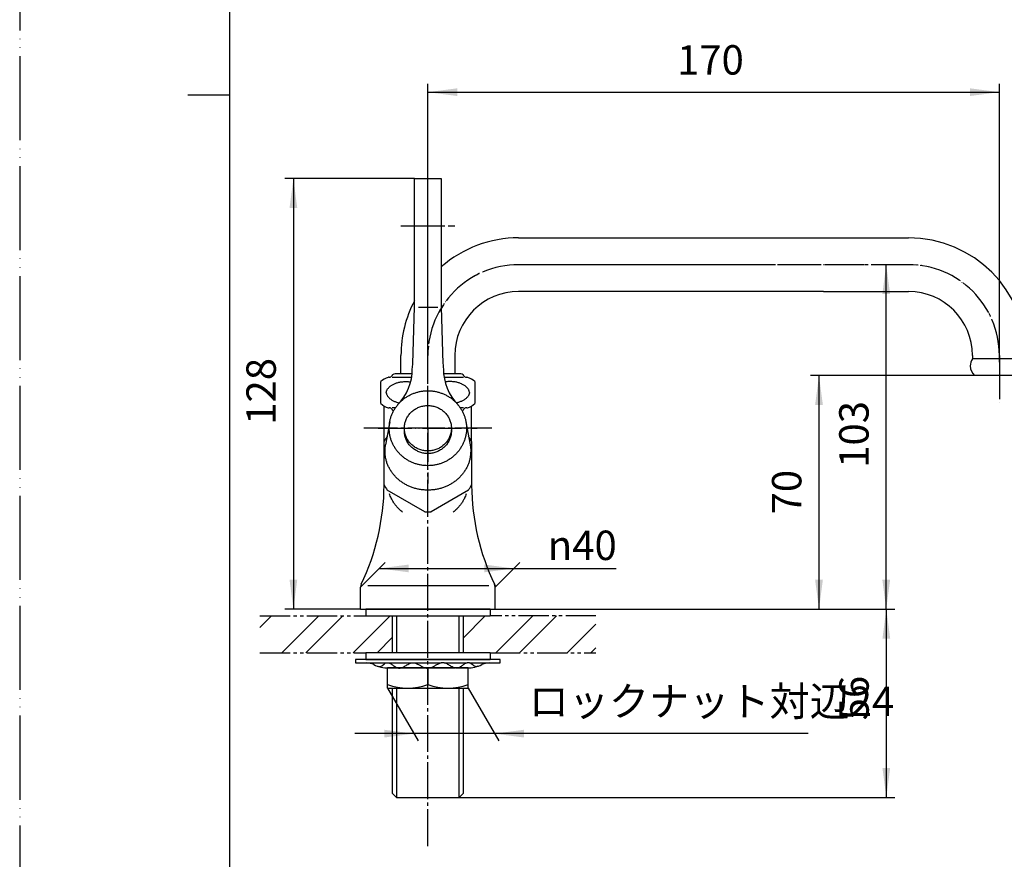
# Model space of a CAD drawing. Units: millimetres. Extents: x 0 to 525, y 0 to 742.
# Drawn here: x 0 to 293, y 144 to 394 of the extents above; entities that cross this region are included whole.
import ezdxf

# ---------------------------------------------------------------- set-up
doc = ezdxf.new("R2010")
doc.units = ezdxf.units.MM
for name, pattern in [('CENTER_DASH_DASH', [14, 9, -1, 1, -1, 1, -1]), ('DASH_CENTER', [14, 11, -1, 1, -1]), ('PHANTOM', [13, 10, -1, 0, -1, 0, -1])]:
    doc.linetypes.add(name, pattern=pattern)
doc.layers.add('1', color=7, linetype='Continuous')
doc.styles.add('CONVERTER_11', font='MS Mincho.ttf', dxfattribs={"width": 0.89})
doc.styles.add('CONVERTER_12', font='txt.shx', dxfattribs={"width": 0.9})
doc.dimstyles.new('ME10_DIM_10', dxfattribs={"dimtxt": 8.75, "dimasz": 8.75, "dimexe": 2.5, "dimexo": 0, "dimgap": 2.5, "dimtad": 1, "dimdsep": 46, "dimtxsty": 'CONVERTER_12', "dimsah": 1, "dimcen": 0.09, "dimclrd": 2, "dimclre": 2, "dimclrt": 7, "dimadec": 0, "dimazin": 0, "dimtfac": 1, "dimtdec": 4, "dimtix": 1, "dimtmove": 0, "dimatfit": 3, "dimfxl": 1, "dimtolj": 1, "dimtzin": 0, "dimarcsym": 0})
doc.dimstyles.new('ME10_DIM_12', dxfattribs={"dimtxt": 8.75, "dimasz": 8.75, "dimexe": 2.5, "dimexo": 0, "dimgap": 2.5, "dimtad": 1, "dimdsep": 46, "dimtxsty": 'CONVERTER_12', "dimsah": 1, "dimcen": 0.09, "dimclrd": 2, "dimclre": 2, "dimclrt": 7, "dimadec": 0, "dimazin": 0, "dimtfac": 1, "dimtdec": 4, "dimtix": 1, "dimtmove": 0, "dimatfit": 3, "dimfxl": 1, "dimtolj": 1, "dimtzin": 0, "dimarcsym": 0})
doc.dimstyles.new('ME10_DIM_13', dxfattribs={"dimtxt": 8.75, "dimasz": 8.75, "dimexe": 2.5, "dimexo": 0, "dimgap": 2.5, "dimtad": 1, "dimdsep": 46, "dimtxsty": 'CONVERTER_11', "dimsah": 1, "dimcen": 0.09, "dimclrd": 2, "dimclre": 2, "dimclrt": 7, "dimadec": 0, "dimazin": 0, "dimtfac": 1, "dimtdec": 4, "dimtix": 1, "dimtmove": 0, "dimatfit": 3, "dimfxl": 1, "dimtolj": 1, "dimtzin": 0, "dimarcsym": 0})
doc.dimstyles.new('ME10_DIM_15', dxfattribs={"dimtxt": 8.75, "dimasz": 8.75, "dimexe": 2.5, "dimexo": 0, "dimgap": 2.5, "dimtad": 1, "dimdsep": 46, "dimtxsty": 'CONVERTER_12', "dimsah": 1, "dimcen": 0.09, "dimclrd": 2, "dimclre": 2, "dimclrt": 7, "dimadec": 0, "dimazin": 0, "dimtfac": 1, "dimtdec": 4, "dimtix": 1, "dimtmove": 0, "dimatfit": 3, "dimfxl": 1, "dimtolj": 1, "dimtzin": 0, "dimarcsym": 0})
doc.dimstyles.new('ME10_DIM_16', dxfattribs={"dimtxt": 8.75, "dimasz": 8.75, "dimexe": 2.5, "dimexo": 0, "dimgap": 2.5, "dimtad": 1, "dimdsep": 46, "dimtxsty": 'CONVERTER_12', "dimsah": 1, "dimcen": 0.09, "dimclrd": 2, "dimclre": 2, "dimclrt": 7, "dimadec": 0, "dimazin": 0, "dimtfac": 1, "dimtdec": 4, "dimtix": 1, "dimtmove": 0, "dimatfit": 3, "dimfxl": 1, "dimtolj": 1, "dimtzin": 0, "dimarcsym": 0})
doc.dimstyles.new('ME10_DIM_17', dxfattribs={"dimtxt": 8.75, "dimasz": 8.75, "dimexe": 2.5, "dimexo": 0, "dimgap": 2.5, "dimtad": 1, "dimdsep": 46, "dimtxsty": 'CONVERTER_12', "dimsah": 1, "dimcen": 0.09, "dimclrd": 2, "dimclre": 2, "dimclrt": 7, "dimadec": 0, "dimazin": 0, "dimtfac": 1, "dimtdec": 4, "dimtix": 1, "dimtmove": 0, "dimatfit": 3, "dimfxl": 1, "dimtolj": 1, "dimtzin": 0, "dimarcsym": 0})
doc.dimstyles.new('ME10_DIM_19', dxfattribs={"dimtxt": 8.75, "dimasz": 8.75, "dimexe": 2.5, "dimexo": 0, "dimgap": 2.5, "dimtad": 1, "dimdsep": 46, "dimtxsty": 'CONVERTER_12', "dimsah": 1, "dimcen": 0.09, "dimclrd": 2, "dimclre": 2, "dimclrt": 7, "dimadec": 0, "dimazin": 0, "dimtfac": 1, "dimtdec": 4, "dimtix": 1, "dimtmove": 0, "dimatfit": 3, "dimfxl": 1, "dimtolj": 1, "dimtzin": 0, "dimarcsym": 0})
pattern_1 = [(45, (0, 0), (-21.2132, 2e-15), []), (45, (3.536, -3.536), (-21.2132, 2e-15), [])]

# ---------------------------------------------------------------- blocks, each defined once
blk = doc.blocks.new('開示A4')
at = {"layer": '1', "color": 4, "linetype": 'PHANTOM'}
blk.add_line((0, 297), (0, 0), dxfattribs=at)
at = {"layer": '1', "color": 7, "linetype": 'Continuous'}
for p, q in [((25, 148.5), (25, 287)), ((25, 10), (25, 148.5))]:
    blk.add_line(p, q, dxfattribs=at)
at = {"layer": '1', "color": 2, "linetype": 'Continuous'}
blk.add_line((25, 148.5), (20, 148.5), dxfattribs=at)
blk = doc.blocks.new('92-53A__1', base_point=(59.62, 176.76))
at = {"layer": '1', "color": 7, "linetype": 'Continuous'}
for p, q in [((102.92, 218.29), (102.92, 216.29)), ((139.92, 218.29), (102.92, 218.29)), ((139.92, 218.29), (139.92, 216.29)), ((102.92, 216.29), (139.92, 216.29))]:
    blk.add_line(p, q, dxfattribs=at)
blk = doc.blocks.new('27-2A-M1', base_point=(-59.09, 413.2))
at = {"layer": '1', "color": 4, "linetype": 'PHANTOM'}
for p, q in [((121.42, 272.13), (121.42, 349.4)), ((115.42, 332.4), (127.42, 332.4)), ((106.63, 272.13), (121.42, 272.13)), ((121.42, 272.13), (121.42, 255.71)), ((121.42, 272.13), (136.1, 272.13))]:
    blk.add_line(p, q, dxfattribs=at)
at = {"layer": '1', "color": 7, "linetype": 'Continuous'}
for p, q in [((117.42, 308.13), (117.42, 346.4)), ((117.42, 346.4), (121.42, 346.4)), ((121.42, 346.4), (125.42, 346.4)), ((125.42, 346.4), (125.42, 308.13)), ((116.92, 291.43), (117.42, 308.13)), ((118.68, 308.13), (124.36, 308.13)), ((125.42, 308.13), (125.92, 291.43)), ((110.1, 274.08), (108.85, 267.23)), ((132.75, 274.08), (134, 267.23))]:
    blk.add_line(p, q, dxfattribs=at)
for centre, start, end in [((101.93, 291.88), 352.1489, 358.2816), ((140.92, 291.88), 181.7184, 187.8511), ((101.79, 289.7), 315, 0.5244), ((141.06, 289.7), 179.4756, 225), ((141.06, 289.7), 179.4756, 225)]:
    blk.add_arc(centre, 15, start, end, dxfattribs=at)
for points, knots in [([(110.1, 274.08), (110.13, 274.24), (110.19, 274.55), (110.35, 275.18), (110.6, 275.95), (110.99, 276.85), (111.45, 277.72), (111.99, 278.54), (112.6, 279.31), (113.28, 280.03), (114.02, 280.69), (114.82, 281.28), (115.67, 281.8), (116.56, 282.25), (117.49, 282.62), (118.44, 282.92), (119.42, 283.13), (120.42, 283.25), (121.42, 283.3), (122.42, 283.25), (123.42, 283.13), (124.4, 282.92), (125.36, 282.62), (126.29, 282.25), (127.18, 281.8), (128.02, 281.28), (128.82, 280.69), (129.56, 280.03), (130.24, 279.31), (130.85, 278.54), (131.39, 277.72), (131.86, 276.85), (132.24, 275.95), (132.49, 275.18), (132.65, 274.55), (132.71, 274.24), (132.75, 274.08)], [0, 0, 0, 0, 0.481573, 0.964118, 1.940707, 2.917269, 3.897882, 4.878457, 5.86398, 6.849462, 7.840182, 8.830862, 9.826438, 10.821981, 11.821498, 12.82099, 13.823068, 14.825133, 15.828094, 16.831055, 17.83312, 18.835198, 19.83469, 20.834207, 21.82975, 22.825326, 23.816006, 24.806726, 25.792208, 26.77773, 27.758306, 28.738919, 29.71548, 30.69207, 31.174615, 31.656188, 31.656188, 31.656188, 31.656188]), ([(132.88, 271.16), (132.84, 270.84), (132.77, 270.19), (132.54, 269.24), (132.24, 268.31), (131.86, 267.41), (131.39, 266.55), (130.85, 265.73), (130.24, 264.95), (129.56, 264.24), (128.82, 263.58), (128.02, 262.99), (127.18, 262.46), (126.29, 262.01), (125.36, 261.64), (124.4, 261.35), (123.42, 261.14), (122.42, 261.01), (121.42, 260.97), (120.42, 261.01), (119.42, 261.14), (118.44, 261.35), (117.49, 261.64), (116.56, 262.01), (115.67, 262.46), (114.82, 262.99), (114.02, 263.58), (113.28, 264.24), (112.6, 264.95), (111.99, 265.73), (111.45, 266.55), (110.99, 267.41), (110.6, 268.31), (110.3, 269.24), (110.08, 270.19), (109.95, 271.16), (109.91, 272.13), (109.94, 272.95), (110.02, 273.59), (110.07, 273.92), (110.1, 274.08)], [0, 0, 0, 0, 0.973951, 1.947888, 2.924477, 3.901039, 4.881651, 5.862227, 6.84775, 7.833232, 8.823951, 9.814631, 10.810208, 11.80575, 12.805267, 13.80476, 14.806837, 15.808902, 16.811864, 17.814825, 18.81689, 19.818968, 20.81846, 21.817977, 22.813519, 23.809096, 24.799776, 25.790495, 26.775977, 27.7615, 28.742076, 29.722689, 30.69925, 31.67584, 32.649776, 33.623727, 34.596756, 35.569784, 36.062415, 36.554046, 36.554046, 36.554046, 36.554046]), ([(132.75, 274.08), (132.77, 273.92), (132.83, 273.59), (132.9, 272.95), (132.94, 272.13), (132.9, 271.48), (132.88, 271.16)], [0, 0, 0, 0, 0.491631, 0.984262, 1.95729, 2.930318, 2.930318, 2.930318, 2.930318]), ([(134.12, 264.31), (134.08, 263.97), (134, 263.3), (133.75, 262.3), (133.42, 261.34), (132.99, 260.4), (132.47, 259.5), (131.87, 258.64), (131.19, 257.84), (130.44, 257.09), (129.62, 256.41), (128.74, 255.79), (127.8, 255.25), (126.81, 254.78), (125.78, 254.39), (124.72, 254.09), (123.64, 253.87), (122.53, 253.74), (121.42, 253.69), (120.31, 253.74), (119.21, 253.87), (118.12, 254.09), (117.06, 254.39), (116.03, 254.78), (115.05, 255.25), (114.11, 255.79), (113.22, 256.41), (112.4, 257.09), (111.65, 257.84), (110.97, 258.64), (110.37, 259.5), (109.86, 260.4), (109.43, 261.34), (109.09, 262.3), (108.85, 263.3), (108.7, 264.3), (108.66, 265.32), (108.7, 266.15), (108.77, 266.78), (108.82, 267.08), (108.85, 267.23)], [0, 0, 0, 0, 1.016789, 2.033521, 3.059148, 4.084673, 5.123681, 6.162559, 7.217743, 8.272792, 9.344923, 10.416929, 11.504746, 12.592461, 13.692899, 14.793266, 15.901858, 17.010414, 18.121813, 19.233212, 20.341768, 21.450361, 22.550727, 23.651165, 24.73888, 25.826697, 26.898703, 27.970835, 29.025883, 30.081067, 31.119945, 32.158953, 33.184478, 34.210105, 35.226837, 36.243626, 37.257308, 38.270989, 38.72398, 39.17594, 39.17594, 39.17594, 39.17594]), ([(134, 267.23), (134.02, 267.08), (134.07, 266.78), (134.15, 266.15), (134.19, 265.32), (134.15, 264.64), (134.12, 264.31)], [0, 0, 0, 0, 0.45196, 0.904951, 1.918632, 2.932314, 2.932314, 2.932314, 2.932314])]:
    blk.add_open_spline(points, degree=3, knots=knots, dxfattribs=at)
blk = doc.blocks.new('42-29', base_point=(-845.31, 1957.5))
at = {"layer": '1', "color": 7, "linetype": 'Continuous'}
for p, q in [((114.42, 272.13), (114.42, 271.36)), ((128.42, 272.13), (128.42, 271.36))]:
    blk.add_line(p, q, dxfattribs=at)
for points, knots in [([(114.42, 272.13), (114.42, 272.23), (114.43, 272.43), (114.45, 272.82), (114.52, 273.31), (114.65, 273.89), (114.84, 274.45), (115.07, 275), (115.35, 275.52), (115.68, 276.02), (116.05, 276.49), (116.47, 276.92), (116.92, 277.32), (117.4, 277.68), (117.92, 278), (118.46, 278.27), (119.03, 278.49), (119.61, 278.67), (120.21, 278.8), (120.81, 278.88), (121.42, 278.9), (122.03, 278.88), (122.64, 278.8), (123.23, 278.67), (123.82, 278.49), (124.38, 278.27), (124.92, 278), (125.44, 277.68), (125.93, 277.32), (126.38, 276.92), (126.79, 276.49), (127.16, 276.02), (127.49, 275.52), (127.77, 275), (128.01, 274.45), (128.19, 273.89), (128.32, 273.31), (128.39, 272.82), (128.42, 272.43), (128.42, 272.23), (128.42, 272.13)], [0, 0, 0, 0, 0.294802, 0.59021, 1.180899, 1.771578, 2.36407, 2.956543, 3.551783, 4.146997, 4.745588, 5.344151, 5.946287, 6.548396, 7.153843, 7.759267, 8.367399, 8.975514, 9.58539, 10.195258, 10.805736, 11.416213, 12.026081, 12.635957, 13.244072, 13.852204, 14.457628, 15.063075, 15.665184, 16.26732, 16.865883, 17.464474, 18.059688, 18.654928, 19.247401, 19.839893, 20.430572, 21.021261, 21.316669, 21.611471, 21.611471, 21.611471, 21.611471]), ([(128.39, 271.54), (128.37, 271.35), (128.33, 270.96), (128.19, 270.38), (128.01, 269.82), (127.77, 269.27), (127.49, 268.75), (127.16, 268.25), (126.79, 267.78), (126.38, 267.34), (125.93, 266.95), (125.44, 266.59), (124.92, 266.27), (124.38, 266), (123.82, 265.77), (123.23, 265.59), (122.64, 265.47), (122.03, 265.39), (121.42, 265.36), (120.81, 265.39), (120.21, 265.47), (119.61, 265.59), (119.03, 265.77), (118.46, 266), (117.92, 266.27), (117.4, 266.59), (116.92, 266.95), (116.47, 267.34), (116.05, 267.78), (115.68, 268.25), (115.35, 268.75), (115.07, 269.27), (114.84, 269.82), (114.65, 270.38), (114.52, 270.96), (114.45, 271.44), (114.43, 271.84), (114.42, 272.03), (114.42, 272.13)], [0, 0, 0, 0, 0.59069, 1.181369, 1.773861, 2.366334, 2.961573, 3.556788, 4.155379, 4.753942, 5.356077, 5.958186, 6.563633, 7.169057, 7.777189, 8.385304, 8.995181, 9.605048, 10.215526, 10.826004, 11.435871, 12.045747, 12.653863, 13.261995, 13.867418, 14.472866, 15.074974, 15.67711, 16.275673, 16.874264, 17.469479, 18.064718, 18.657191, 19.249683, 19.840362, 20.431052, 20.726459, 21.021261, 21.021261, 21.021261, 21.021261]), ([(128.39, 270.77), (128.37, 270.57), (128.33, 270.18), (128.19, 269.6), (128.01, 269.04), (127.77, 268.49), (127.49, 267.97), (127.16, 267.47), (126.79, 267), (126.38, 266.57), (125.93, 266.17), (125.44, 265.81), (124.92, 265.49), (124.38, 265.22), (123.82, 264.99), (123.23, 264.82), (122.64, 264.69), (122.03, 264.61), (121.42, 264.59), (120.81, 264.61), (120.21, 264.69), (119.61, 264.82), (119.03, 264.99), (118.46, 265.22), (117.92, 265.49), (117.4, 265.81), (116.92, 266.17), (116.47, 266.57), (116.05, 267), (115.68, 267.47), (115.35, 267.97), (115.07, 268.49), (114.84, 269.04), (114.65, 269.6), (114.52, 270.18), (114.45, 270.67), (114.43, 271.06), (114.42, 271.26), (114.42, 271.36)], [0, 0, 0, 0, 0.59069, 1.181369, 1.773861, 2.366334, 2.961573, 3.556788, 4.155379, 4.753942, 5.356077, 5.958186, 6.563633, 7.169057, 7.777189, 8.385304, 8.995181, 9.605048, 10.215526, 10.826004, 11.435871, 12.045747, 12.653863, 13.261995, 13.867418, 14.472866, 15.074974, 15.67711, 16.275673, 16.874264, 17.469479, 18.064718, 18.657191, 19.249683, 19.840362, 20.431052, 20.726459, 21.021261, 21.021261, 21.021261, 21.021261]), ([(128.42, 272.13), (128.42, 272.03), (128.42, 271.84), (128.4, 271.64), (128.39, 271.54)], [0, 0, 0, 0, 0.2948025, 0.5902096, 0.5902096, 0.5902096, 0.5902096]), ([(128.42, 271.36), (128.42, 271.26), (128.42, 271.06), (128.4, 270.87), (128.39, 270.77)], [0, 0, 0, 0, 0.2948025, 0.5902096, 0.5902096, 0.5902096, 0.5902096])]:
    blk.add_open_spline(points, degree=3, knots=knots, dxfattribs=at)
blk = doc.blocks.new('32-25', base_point=(-58.21, 163.87))
at = {"layer": '1', "color": 7, "linetype": 'Continuous'}
for p, q in [((121.42, 200.79), (109.42, 200.79)), ((109.42, 195.86), (109.42, 200.79)), ((133.42, 200.79), (121.42, 200.79)), ((121.42, 200.79), (121.42, 195.86)), ((133.42, 194.79), (133.42, 200.79)), ((109.42, 194.79), (109.42, 195.86)), ((109.42, 194.79), (133.42, 194.79))]:
    blk.add_line(p, q, dxfattribs=at)
for centre in [(115.42, 212.18), (127.42, 212.18)]:
    blk.add_arc(centre, 17.39, 249.8124, 290.1876, dxfattribs=at)
blk = doc.blocks.new('73-1-21_5', base_point=(49.38, 216.18))
at = {"layer": '1', "color": 7, "linetype": 'Continuous'}
for p, q in [((99.92, 203.29), (99.92, 202.29)), ((121.42, 203.29), (99.92, 203.29)), ((99.92, 202.29), (103.16, 202.29)), ((103.16, 202.29), (109.05, 202.29)), ((109.76, 202.29), (116.54, 202.29)), ((117.51, 202.29), (125.34, 202.29)), ((142.92, 203.29), (121.42, 203.29)), ((126.3, 202.29), (133.08, 202.29)), ((133.79, 202.29), (139.68, 202.29)), ((139.68, 202.29), (142.92, 202.29)), ((142.92, 202.29), (142.92, 203.29)), ((109.7, 200.79), (112.49, 200.79)), ((113.36, 200.79), (120.92, 200.79)), ((121.92, 200.79), (129.49, 200.79)), ((130.35, 200.79), (133.15, 200.79))]:
    blk.add_line(p, q, dxfattribs=at)
for centre, radius, start, end in [((103.16, 197.29), 5, 64.1581, 90), ((139.68, 197.29), 5, 90, 115.8419), ((109.7, 210.79), 10, 244.1581, 270), ((133.15, 210.79), 10, 270, 295.8419)]:
    blk.add_arc(centre, radius, start, end, dxfattribs=at)
for points in [[(106.46, 201.33), (106.54, 201.3), (106.7, 201.23), (107.05, 201.13), (107.53, 201.26), (108, 201.63), (108.48, 202.03), (108.96, 202.3), (109.41, 202.35), (109.99, 202.27), (110.73, 201.87), (111.53, 201.21), (112.29, 200.79), (112.92, 200.73), (113.61, 200.8), (114.47, 201.21), (115.43, 201.87), (116.31, 202.29), (117.02, 202.35), (117.66, 202.29), (118.41, 201.99), (119.21, 201.49), (120.02, 201), (120.7, 200.79), (121.17, 200.78), (121.34, 200.79), (121.42, 200.79)], [(136.39, 201.33), (136.3, 201.3), (136.14, 201.23), (135.8, 201.13), (135.32, 201.26), (134.84, 201.63), (134.36, 202.03), (133.88, 202.3), (133.44, 202.35), (132.85, 202.27), (132.11, 201.87), (131.32, 201.21), (130.55, 200.79), (129.92, 200.73), (129.24, 200.8), (128.37, 201.21), (127.41, 201.87), (126.53, 202.29), (125.82, 202.35), (125.18, 202.29), (124.44, 201.99), (123.63, 201.49), (122.83, 201), (122.14, 200.79), (121.67, 200.78), (121.51, 200.79), (121.42, 200.79)]]:
    blk.add_open_spline(points, degree=3, knots=[0, 0, 0, 0, 0.270966, 0.525227, 1.065749, 1.674599, 2.320395, 2.934363, 3.290221, 3.646481, 4.682658, 5.750237, 6.775823, 7.208803, 7.64613, 8.816359, 10.011639, 11.174612, 11.658748, 12.145017, 13.080866, 14.04099, 14.987164, 15.89608, 16.14449, 16.396288, 16.396288, 16.396288, 16.396288], dxfattribs=at)
blk = doc.blocks.new('92-53A__2', base_point=(149.92, 15.61))
at = {"layer": '1', "color": 7, "linetype": 'Continuous'}
for p, q in [((139.92, 205.29), (102.92, 205.29)), ((102.92, 205.29), (102.92, 203.29)), ((139.92, 205.29), (139.92, 203.29)), ((102.92, 203.29), (139.92, 203.29))]:
    blk.add_line(p, q, dxfattribs=at)
blk = doc.blocks.new('A531L-0-13-M1', base_point=(303.55, -15.57))
at = {"color": 7, "linetype": 'Continuous'}
for p, q in [((101.42, 218.29), (101.42, 224.84)), ((141.42, 218.29), (141.42, 224.84)), ((101.42, 218.29), (110.94, 218.29)), ((110.94, 218.29), (141.42, 218.29)), ((110.94, 205.29), (110.94, 216.28)), ((131.9, 216.28), (131.9, 205.29)), ((110.94, 163.45), (110.94, 194.79)), ((131.9, 194.79), (131.9, 163.45))]:
    blk.add_line(p, q, dxfattribs=at)
at = {"color": 2, "linetype": 'Continuous'}
for p, q in [((112.11, 216.28), (112.11, 205.29)), ((130.74, 205.29), (130.74, 216.28)), ((112.11, 194.79), (112.11, 162.29)), ((130.74, 162.29), (130.74, 194.79))]:
    blk.add_line(p, q, dxfattribs=at)
at = {"color": 7, "linetype": 'Continuous'}
for centre, start, end in [((38.42, 255.8), 334.5256, 359.456), ((204.42, 255.8), 180.544, 205.4744)]:
    blk.add_arc(centre, 70, start, end, dxfattribs=at)
at = {"layer": '1', "color": 7, "linetype": 'Continuous'}
for p, q in [((108.42, 268.16), (108.42, 278.73)), ((134.42, 268.16), (134.42, 278.73)), ((103.52, 225.29), (139.52, 225.29)), ((110.94, 163.45), (112.11, 162.29)), ((112.11, 162.29), (130.74, 162.29)), ((130.74, 162.29), (131.9, 163.45))]:
    blk.add_line(p, q, dxfattribs=at)
at = {"layer": '1', "color": 2, "linetype": 'Continuous'}
blk.add_line((141.42, 224.84), (141.42, 225.29), dxfattribs=at)
at = {"layer": '1', "color": 7, "linetype": 'Continuous'}
for centre, start, end in [((103.42, 224.84), 154.5256, 180), ((139.42, 224.84), 0, 25.4744)]:
    blk.add_arc(centre, 2, start, end, dxfattribs=at)
at = {"layer": '1', "color": 2, "linetype": 'Continuous'}
blk.add_arc((204.42, 255.8), 70, 205.4744, 205.8419, dxfattribs=at)
at = {"layer": '1', "color": 7, "linetype": 'Continuous'}
for points, knots in [([(113.88, 247.17), (113.72, 247.3), (113.39, 247.56), (112.84, 248.07), (112.22, 248.72), (111.58, 249.52), (111.02, 250.38), (110.58, 251.19), (110.24, 251.94), (110.08, 252.4), (110, 252.62)], [0, 0, 0, 0, 0.624105, 1.249352, 2.275461, 3.301617, 4.321984, 5.342395, 6.066394, 6.789215, 6.789215, 6.789215, 6.789215]), ([(132.84, 252.62), (132.76, 252.4), (132.6, 251.94), (132.26, 251.19), (131.83, 250.38), (131.26, 249.52), (130.62, 248.72), (130.01, 248.07), (129.45, 247.56), (129.13, 247.3), (128.96, 247.17)], [0, 0, 0, 0, 0.722821, 1.446821, 2.467231, 3.487599, 4.513755, 5.539863, 6.16511, 6.789215, 6.789215, 6.789215, 6.789215])]:
    blk.add_open_spline(points, degree=3, knots=knots, dxfattribs=at)
blk = doc.blocks.new('61-1-16-170-M2K', base_point=(245.2, 746.96))
at = {"layer": '1', "color": 7, "linetype": 'Continuous'}
for p, q in [((148.42, 328.79), (164.14, 328.79)), ((164.14, 328.79), (264.42, 328.79)), ((239.07, 312.79), (148.42, 312.79)), ((239.07, 312.79), (264.42, 312.79)), ((113.42, 288.29), (113.42, 293.79)), ((129.42, 293.79), (129.42, 288.29)), ((283.42, 293.79), (283.42, 292.79)), ((299.42, 292.79), (283.42, 292.79)), ((291.42, 287.79), (284.04, 287.79)), ((298.81, 287.79), (291.42, 287.79))]:
    blk.add_line(p, q, dxfattribs=at)
at = {"layer": '1', "color": 4, "linetype": 'PHANTOM'}
for p, q in [((264.42, 320.79), (148.42, 320.79)), ((291.42, 293.79), (291.42, 287.79)), ((291.42, 287.79), (291.42, 280.76))]:
    blk.add_line(p, q, dxfattribs=at)
at = {"layer": '1', "color": 7, "linetype": 'Continuous'}
for centre, radius, start, end in [((148.42, 293.79), 35, 90, 131.0823), ((264.42, 293.79), 35, 0, 90), ((148.42, 293.79), 19, 90, 180), ((264.42, 293.79), 19, 0, 90), ((148.42, 293.79), 35, 152.3396, 180), ((286.63, 290.65), 3.86, 146.2642, 180), ((286.63, 290.65), 3.86, 180, 227.7283)]:
    blk.add_arc(centre, radius, start, end, dxfattribs=at)
at = {"layer": '1', "color": 4, "linetype": 'PHANTOM'}
for centre, start, end in [((148.42, 293.79), 90, 180), ((264.42, 293.79), 360, 90)]:
    blk.add_arc(centre, 27, start, end, dxfattribs=at)
blk = doc.blocks.new('32-1-16', base_point=(580.36, 511.33))
at = {"color": 7, "linetype": 'Continuous'}
for points, knots in [([(109.03, 282.75), (109.05, 282.85), (109.09, 283.06), (109.2, 283.37), (109.35, 283.67), (109.55, 283.96), (109.78, 284.24), (110.06, 284.5), (110.36, 284.75), (110.7, 284.98), (111.07, 285.19), (111.47, 285.38), (111.89, 285.54), (112.34, 285.69), (112.8, 285.8), (113.28, 285.9), (113.77, 285.96), (114.26, 286.01), (114.76, 286.02), (115.26, 286.01), (115.76, 285.97), (116.09, 285.92), (116.27, 285.89), (116.29, 285.89), (116.3, 285.89)], [0, 0, 0, 0, 0.321722, 0.64318, 0.984713, 1.325878, 1.695698, 2.065192, 2.467084, 2.868737, 3.302246, 3.735593, 4.196895, 4.658093, 5.140894, 5.623633, 6.11997, 6.616278, 7.117222, 7.618167, 8.114475, 8.610812, 8.633762, 8.656708, 8.656708, 8.656708, 8.656708]), ([(133.82, 282.75), (133.8, 282.85), (133.76, 283.06), (133.64, 283.37), (133.49, 283.67), (133.29, 283.96), (133.06, 284.24), (132.79, 284.5), (132.48, 284.75), (132.14, 284.98), (131.77, 285.19), (131.37, 285.38), (130.95, 285.54), (130.5, 285.69), (130.04, 285.8), (129.56, 285.9), (129.08, 285.96), (128.58, 286.01), (128.08, 286.02), (127.58, 286.01), (127.08, 285.97), (126.75, 285.92), (126.57, 285.89), (126.56, 285.89), (126.55, 285.89)], [0, 0, 0, 0, 0.321722, 0.64318, 0.984713, 1.325878, 1.695698, 2.065192, 2.467084, 2.868737, 3.302246, 3.735593, 4.196895, 4.658093, 5.140894, 5.623633, 6.11997, 6.616278, 7.117222, 7.618167, 8.114475, 8.610812, 8.633762, 8.656708, 8.656708, 8.656708, 8.656708]), ([(109.03, 282.75), (109.05, 282.64), (109.09, 282.43), (109.2, 282.12), (109.35, 281.82), (109.55, 281.53), (109.78, 281.26), (110.06, 280.99), (110.36, 280.75), (110.7, 280.51), (111.07, 280.31), (111.47, 280.12), (111.89, 279.95), (112.29, 279.82), (112.64, 279.73), (112.84, 279.69), (112.94, 279.66)], [0, 0, 0, 0, 0.321722, 0.64318, 0.984713, 1.325878, 1.695698, 2.065192, 2.467084, 2.868737, 3.302246, 3.735593, 4.196895, 4.658093, 4.970617, 5.282875, 5.282875, 5.282875, 5.282875]), ([(133.82, 282.75), (133.8, 282.64), (133.76, 282.43), (133.64, 282.12), (133.49, 281.82), (133.29, 281.53), (133.06, 281.26), (132.79, 280.99), (132.48, 280.75), (132.14, 280.51), (131.77, 280.31), (131.37, 280.12), (130.95, 279.95), (130.56, 279.82), (130.21, 279.73), (130.01, 279.69), (129.9, 279.66)], [0, 0, 0, 0, 0.321722, 0.64318, 0.984713, 1.325878, 1.695698, 2.065192, 2.467084, 2.868737, 3.302246, 3.735593, 4.196895, 4.658093, 4.96975, 5.281142, 5.281142, 5.281142, 5.281142])]:
    blk.add_open_spline(points, degree=3, knots=knots, dxfattribs=at)
at = {"layer": '1', "color": 7, "linetype": 'Continuous'}
for p, q in [((109.86, 287.29), (109.92, 287.29)), ((110.79, 287.29), (116.59, 287.29)), ((116.72, 288.29), (111.65, 288.29)), ((131.19, 288.29), (126.12, 288.29)), ((126.25, 287.29), (132.06, 287.29)), ((132.92, 287.29), (132.98, 287.29)), ((107.42, 282.75), (107.42, 286)), ((135.42, 286), (135.42, 282.75)), ((107.42, 279.49), (107.42, 282.75)), ((135.42, 282.75), (135.42, 279.49)), ((109.92, 278.2), (109.86, 278.2)), ((111.78, 278.2), (110.79, 278.2)), ((132.06, 278.2), (131.07, 278.2)), ((132.98, 278.2), (132.92, 278.2))]:
    blk.add_line(p, q, dxfattribs=at)
for centre, radius, start, end in [((110.92, 282.43), 5, 105.3376, 134.427), ((109.86, 286.29), 1, 90, 105.3376), ((109.92, 288.29), 1, 270, 330), ((111.65, 287.29), 1, 137.0586, 150), ((111.65, 287.29), 1, 90, 137.0586), ((131.19, 287.29), 1, 42.9414, 90), ((131.19, 287.29), 1, 30, 42.9414), ((132.92, 288.29), 1, 210, 270), ((132.98, 286.29), 1, 74.6624, 90), ((131.92, 282.43), 5, 45.573, 74.6624), ((110.92, 283.06), 5, 225.573, 254.6624), ((131.92, 283.06), 5, 285.3376, 314.427), ((109.86, 279.2), 1, 254.6624, 270), ((109.92, 277.2), 1, 30, 90), ((111.65, 278.2), 1, 210, 222.9414), ((111.65, 278.2), 1, 222.9414, 244.9105), ((131.19, 278.2), 1, 295.0895, 317.0586), ((131.19, 278.2), 1, 317.0586, 330), ((132.92, 277.2), 1, 90, 150), ((132.98, 279.2), 1, 270, 285.3376)]:
    blk.add_arc(centre, radius, start, end, dxfattribs=at)
blk = doc.blocks.new('61-1X-16-170', base_point=(107.42, 277.3))
blk.add_blockref('32-1-16', (580.36, 511.33))
at = {"layer": '1'}
blk.add_blockref('61-1-16-170-M2K', (245.2, 746.96), dxfattribs=at)
blk = doc.blocks.new('37-119', base_point=(-14.22, 679.35))
at = {"layer": '1', "color": 7, "linetype": 'Continuous'}
for p, q in [((108.42, 255.32), (108.42, 268.16)), ((134.42, 268.16), (134.42, 255.32)), ((120.48, 247.27), (109.36, 253.69)), ((133.48, 253.69), (122.36, 247.27))]:
    blk.add_line(p, q, dxfattribs=at)
for start, end in [(146.2916, 150), (26.2916, 33.7084), (150, 153.7084), (206.2916, 213.7084), (330, 333.7084), (326.2916, 330), (266.2916, 273.7084)]:
    blk.add_arc((121.42, 261.74), 14.5, start, end, dxfattribs=at)
blk = doc.blocks.new('U360LS-13', base_point=(108.42, 247.12))
at = {"layer": '1'}
blk.add_blockref('37-119', (-14.22, 679.35), dxfattribs=at)
blk = doc.blocks.new('*D15')
at = {"layer": '1', "color": 2, "linetype": 'Continuous'}
for p, q in [((139.92, 218.29), (260.3, 218.29)), ((257.8, 218.29), (257.8, 162.29)), ((130.74, 162.29), (260.3, 162.29))]:
    blk.add_line(p, q, dxfattribs=at)
at = {"layer": '1', "color": 2}
for points in [[(258.95, 209.54), (256.65, 209.54), (257.8, 218.29)], [(256.65, 171.04), (258.95, 171.04), (257.8, 162.29)]]:
    blk.add_solid(points, dxfattribs=at)
at = {"layer": '1', "color": 7, "insert": (255.3, 185.2), "char_height": 8.75, "attachment_point": 7, "rotation": 90, "line_spacing_factor": 0.60024, "style": 'CONVERTER_12'}
blk.add_mtext('56', dxfattribs=at)
blk = doc.blocks.new('*D17')
at = {"layer": '1', "color": 2, "linetype": 'Continuous'}
for p, q in [((121.42, 354.63), (121.42, 374.63)), ((121.42, 372.13), (291.42, 372.13)), ((291.42, 291.79), (291.42, 374.63))]:
    blk.add_line(p, q, dxfattribs=at)
at = {"layer": '1', "color": 2}
for points in [[(130.17, 373.28), (130.17, 370.98), (121.42, 372.13)], [(282.67, 370.98), (282.67, 373.28), (291.42, 372.13)]]:
    blk.add_solid(points, dxfattribs=at)
at = {"layer": '1', "color": 7, "insert": (195.54, 374.63), "char_height": 8.75, "attachment_point": 7, "rotation": 0.0001, "line_spacing_factor": 0.60024, "style": 'CONVERTER_12'}
blk.add_mtext('170', dxfattribs=at)
blk = doc.blocks.new('*D18')
at = {"color": 2, "linetype": 'Continuous'}
for p, q in [((109.42, 194.79), (118.49, 179.08)), ((133.42, 194.79), (142.49, 179.08)), ((117.24, 181.25), (99.74, 181.25)), ((141.24, 181.25), (117.24, 181.25)), ((234.55, 181.25), (141.24, 181.25))]:
    blk.add_line(p, q, dxfattribs=at)
at = {"color": 2}
for points in [[(108.49, 180.1), (108.49, 182.4), (117.24, 181.25)], [(149.99, 182.4), (149.99, 180.1), (141.24, 181.25)]]:
    blk.add_solid(points, dxfattribs=at)
at = {"color": 7, "insert": (151.42, 183.75), "char_height": 8.75, "attachment_point": 7, "rotation": 0.0001, "line_spacing_factor": 0.454545, "style": 'CONVERTER_11'}
blk.add_mtext('ロックナット対辺24', dxfattribs=at)
blk = doc.blocks.new('*D20')
at = {"layer": '1', "color": 2, "linetype": 'Continuous'}
for p, q in [((264.42, 320.79), (255.27, 320.79)), ((257.77, 218.29), (257.77, 320.79)), ((141.42, 218.29), (260.27, 218.29))]:
    blk.add_line(p, q, dxfattribs=at)
at = {"layer": '1', "color": 2}
for points in [[(258.93, 312.04), (256.62, 312.04), (257.77, 320.79)], [(256.62, 227.04), (258.93, 227.04), (257.77, 218.29)]]:
    blk.add_solid(points, dxfattribs=at)
at = {"layer": '1', "color": 7, "insert": (255.27, 260.35), "char_height": 8.75, "attachment_point": 7, "rotation": 90, "line_spacing_factor": 0.60024, "style": 'CONVERTER_12'}
blk.add_mtext('103', dxfattribs=at)
blk = doc.blocks.new('*D21')
at = {"layer": '1', "color": 2, "linetype": 'Continuous'}
for p, q in [((117.42, 346.4), (78.92, 346.4)), ((81.42, 346.4), (81.42, 218.29)), ((101.42, 218.29), (78.92, 218.29))]:
    blk.add_line(p, q, dxfattribs=at)
at = {"layer": '1', "color": 2}
for points in [[(82.57, 337.65), (80.27, 337.65), (81.42, 346.4)], [(80.27, 227.04), (82.57, 227.04), (81.42, 218.29)]]:
    blk.add_solid(points, dxfattribs=at)
at = {"layer": '1', "color": 7, "insert": (78.92, 273.16), "char_height": 8.75, "attachment_point": 7, "rotation": 90, "line_spacing_factor": 0.60024, "style": 'CONVERTER_12'}
blk.add_mtext('128', dxfattribs=at)
blk = doc.blocks.new('*D22')
at = {"layer": '1', "color": 2, "linetype": 'Continuous'}
for p, q in [((101.42, 224.84), (108.76, 232.18)), ((141.42, 224.84), (148.76, 232.18)), ((107, 230.41), (147, 230.41)), ((147, 230.41), (177.39, 230.41))]:
    blk.add_line(p, q, dxfattribs=at)
at = {"layer": '1', "color": 2}
for points in [[(115.75, 231.56), (115.75, 229.26), (107, 230.41)], [(138.25, 229.26), (138.25, 231.56), (147, 230.41)]]:
    blk.add_solid(points, dxfattribs=at)
at = {"layer": '1', "color": 7, "insert": (157.09, 232.91), "char_height": 8.75, "attachment_point": 7, "rotation": 0.0001, "line_spacing_factor": 0.60024, "style": 'CONVERTER_12'}
blk.add_mtext('\\C7;{\\Fgdt;n}\\C7;40', dxfattribs=at)
blk = doc.blocks.new('*D24')
at = {"layer": '1', "color": 2, "linetype": 'Continuous'}
for p, q in [((291.42, 287.79), (235.27, 287.79)), ((237.77, 287.79), (237.77, 218.29)), ((141.42, 218.29), (240.27, 218.29))]:
    blk.add_line(p, q, dxfattribs=at)
at = {"layer": '1', "color": 2}
for points in [[(238.93, 279.04), (236.62, 279.04), (237.77, 287.79)], [(236.62, 227.04), (238.93, 227.04), (237.77, 218.29)]]:
    blk.add_solid(points, dxfattribs=at)
at = {"layer": '1', "color": 7, "insert": (235.27, 246.48), "char_height": 8.75, "attachment_point": 7, "rotation": 90, "line_spacing_factor": 0.60024, "style": 'CONVERTER_12'}
blk.add_mtext('70', dxfattribs=at)

msp = doc.modelspace()

# ---------------------------------------------------------------- hatches: boundary and pattern name
at = {"layer": '1', "linetype": 'Continuous'}
h = msp.add_hatch(dxfattribs=at)
h.set_pattern_fill('CUSTOM15', color=4, scale=15, angle=45, pattern_type=2)
h.set_pattern_definition(pattern_1)
h.paths.add_polyline_path([(110.922, 216.291), (110.922, 205.291), (71.422, 205.291), (71.422, 216.291)])
h = msp.add_hatch(dxfattribs=at)
h.set_pattern_fill('CUSTOM16', color=4, scale=15, angle=45, pattern_type=2)
h.set_pattern_definition(pattern_1)
h.paths.add_polyline_path([(171.422, 216.291), (171.422, 205.291), (131.922, 205.291), (131.922, 216.291)])

# ---------------------------------------------------------------- linework, layer by layer
at = {"layer": '1', "color": 2, "linetype": 'DASH_CENTER'}
for p, q in [((121.422, 147.791), (121.422, 354.633)), ((113.422, 332.4), (129.422, 332.4)), ((264.423, 320.791), (148.422, 320.791)), ((291.423, 291.791), (291.423, 279.756)), ((140.422, 272.133), (102.422, 272.133))]:
    msp.add_line(p, q, dxfattribs=at)
at = {"layer": '1', "color": 2, "linetype": 'CENTER_DASH_DASH'}
for p, q in [((71.422, 216.291), (102.922, 216.291)), ((171.422, 216.291), (139.922, 216.291)), ((71.422, 205.291), (102.922, 205.291)), ((139.922, 205.291), (171.422, 205.291))]:
    msp.add_line(p, q, dxfattribs=at)
at = {"layer": '1', "color": 2, "linetype": 'DASH_CENTER'}
for centre, start, end in [((148.422, 293.791), 90, 180), ((264.423, 293.791), 0, 90)]:
    msp.add_arc(centre, 27, start, end, dxfattribs=at)

# ---------------------------------------------------------------- block references
for name, p in [('A531L-0-13-M1', (303.548, -15.565)), ('92-53A__1', (59.624, 176.762)), ('92-53A__2', (149.922, 15.607)), ('73-1-21_5', (49.38, 216.178)), ('32-25', (-58.212, 163.868))]:
    msp.add_blockref(name, p)
at = {"layer": '1', "xscale": 2.5, "yscale": 2.5, "zscale": 2.5}
msp.add_blockref('開示A4', (0, 0), dxfattribs=at)
at = {"layer": '1'}
for name, p in [('61-1X-16-170', (107.422, 277.297)), ('27-2A-M1', (-59.094, 413.198)), ('U360LS-13', (108.422, 247.12)), ('42-29', (-845.311, 1957.499))]:
    msp.add_blockref(name, p, dxfattribs=at)

# ---------------------------------------------------------------- dimensions: what is measured, and where the dimension line sits
dim = msp.add_aligned_dim(p1=(109.422, 194.791), p2=(133.422, 194.791), distance=-13.542, text='ロックナット対辺24', dimstyle='ME10_DIM_13')
dim.commit()
dim.dimension.update_dxf_attribs({"geometry": '*D18', "text_midpoint": (192.985, 188.124), "oblique_angle": 120, "text_rotation": 0.00014})
dim = msp.add_linear_dim(base=(121.422, 372.133), p1=(291.423, 291.791), p2=(121.422, 354.633), dimstyle='ME10_DIM_12', dxfattribs=at)
dim.commit()
dim.dimension.update_dxf_attribs({"geometry": '*D17', "text_midpoint": (204.729, 379.008), "text_rotation": 0.00014})
for base, p1, p2, text, dimstyle, picture, middle in [((81.422, 346.4), (101.422, 218.291), (117.422, 346.4), '128', 'ME10_DIM_16', '*D21', (74.547, 282.345)), ((257.773, 218.291), (264.423, 320.791), (141.422, 218.291), '103', 'ME10_DIM_15', '*D20', (250.898, 269.541)), ((237.773, 287.791), (141.422, 218.291), (291.423, 287.791), '70', 'ME10_DIM_19', '*D24', (230.898, 253.041))]:
    dim = msp.add_linear_dim(base=base, p1=p1, p2=p2, angle=90, text=text, dimstyle=dimstyle, dxfattribs=at)
    dim.commit()
    dim.dimension.update_dxf_attribs({"geometry": picture, "text_midpoint": middle, "text_rotation": 90})
dim = msp.add_aligned_dim(p1=(141.422, 224.835), p2=(101.422, 224.835), distance=-5.575, dimstyle='ME10_DIM_17', override={"dimpost": '{\\Fgdt;n}<>'}, dxfattribs=at)
dim.commit()
dim.dimension.update_dxf_attribs({"geometry": '*D22', "text_midpoint": (165.574, 237.285), "oblique_angle": 45, "text_rotation": 0.00014})
dim = msp.add_linear_dim(base=(257.801, 218.291), p1=(130.737, 162.291), p2=(139.922, 218.291), angle=90, dimstyle='ME10_DIM_10', dxfattribs=at)
dim.commit()
dim.dimension.update_dxf_attribs({"geometry": '*D15', "text_midpoint": (250.926, 191.758), "text_rotation": 90})

doc.saveas('drawing.dxf')
